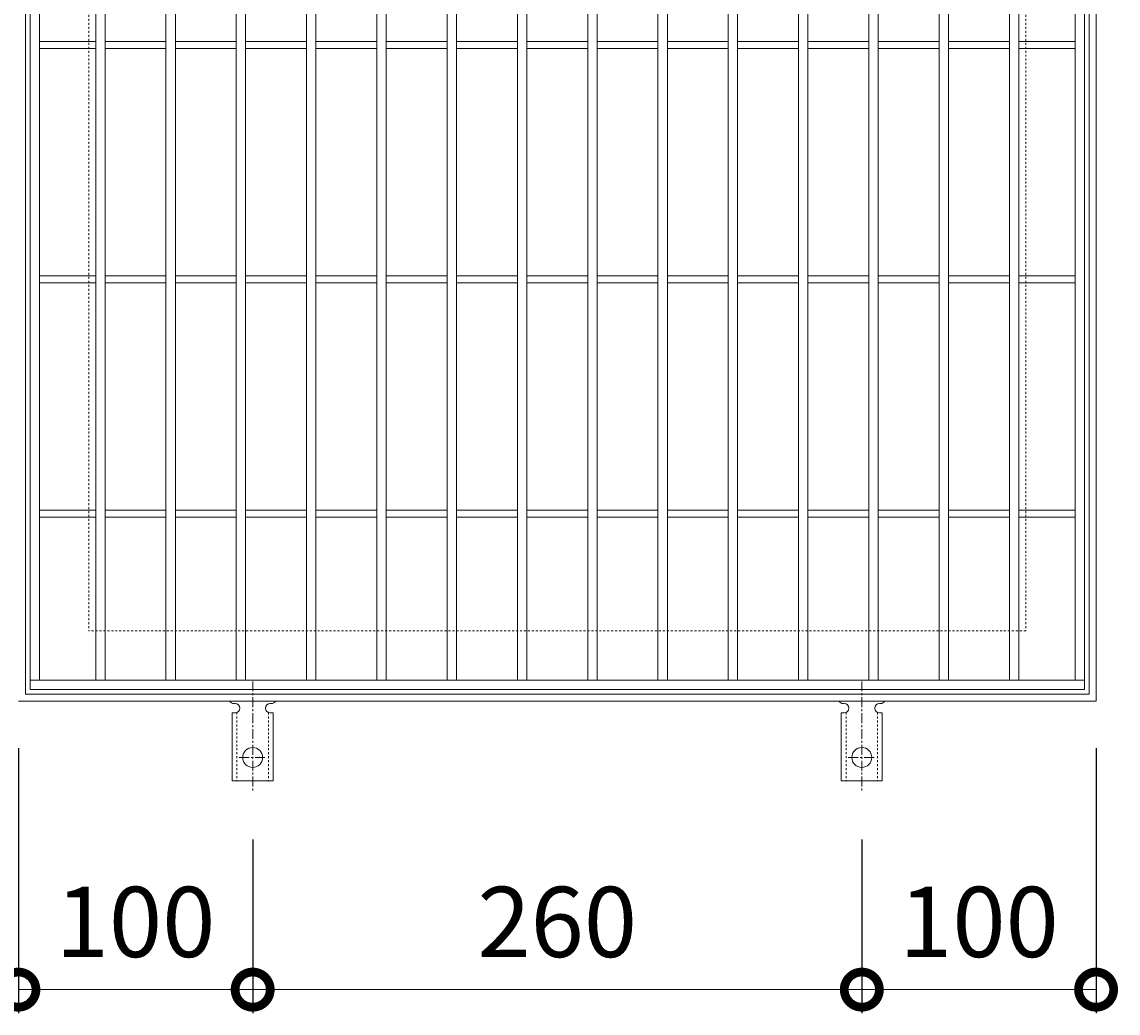
# Model space of a CAD drawing. Units: millimetres. Extents: x -477 to 488, y -297 to 1220.
# Drawn here: x -230 to 238, y 382 to 805 of the extents above; entities that cross this region are included whole.
import ezdxf

# ---------------------------------------------------------------- set-up
doc = ezdxf.new("R2010")
doc.units = ezdxf.units.MM
doc.linetypes.add('中心線（短）', pattern=[6.773333, 4.233333, -0.846667, 0.846667, -0.846667])
doc.linetypes.add('点線（標準）', pattern=[1.693333, 0.846667, -0.846667])
for name, color, linetype in [('(K)アンカー', 3, 'Continuous'), ('(K)受枠', 2, 'Continuous'), ('(K)寸法', 7, 'Continuous'), ('(K)蓋', 3, 'Continuous')]:
    doc.layers.add(name, color=color, linetype=linetype)
doc.styles.add('(K)MSゴシック', font='MS Gothic.ttf')
doc.dimstyles.new('KAD-1', dxfattribs={"dimtxt": 3, "dimasz": 3, "dimexe": 1, "dimexo": 2, "dimgap": 1, "dimtad": 1, "dimdec": 1, "dimdsep": 46, "dimtxsty": '(K)MSゴシック', "dimblk": 'DOTSMALL', "dimcen": 0, "dimclrd": 7, "dimclre": 256, "dimclrt": 2, "dimadec": 1, "dimazin": 0, "dimtfac": 1, "dimtdec": 1, "dimtmove": 0, "dimatfit": 3, "dimldrblk": 'DOTSMALL', "dimfxl": 1, "dimtfill": 1, "dimlwd": 9, "dimlwe": -1, "dimarcsym": 0})

# ---------------------------------------------------------------- blocks, each defined once
blk = doc.blocks.new('_DotSmall')
at = {"color": 0, "linetype": 'ByBlock', "const_width": 0.5}
blk.add_lwpolyline([(-0.0625, 0, 1), (0.0625, 0, 1)], format="xyb", close=True, dxfattribs=at)
blk = doc.blocks.new('*D31')
at = {"layer": '(K)寸法', "transparency": 16777216}
for p, q in [((-231.83, 495.45), (-231.83, 382.39)), ((-131.83, 456.45), (-131.83, 382.39))]:
    blk.add_line(p, q, dxfattribs=at)
at = {"layer": '(K)寸法', "color": 7, "lineweight": 9, "transparency": 16777216}
blk.add_line((-231.83, 392.39), (-131.83, 392.39), dxfattribs=at)
at = {"layer": 'Defpoints', "color": 0, "transparency": 16777216}
for p in [(-231.83, 515.45), (-131.83, 476.45), (-131.83, 392.39)]:
    blk.add_point(p, dxfattribs=at)
at = {"layer": '(K)寸法', "color": 7, "lineweight": 9, "transparency": 16777216, "xscale": 30, "yscale": 30, "zscale": 30, "rotation": 180}
blk.add_blockref('_DotSmall', (-231.83, 392.39), dxfattribs=at)
at = {"layer": '(K)寸法', "color": 7, "lineweight": 9, "transparency": 16777216, "xscale": 30, "yscale": 30, "zscale": 30}
blk.add_blockref('_DotSmall', (-131.83, 392.39), dxfattribs=at)
at = {"layer": '(K)寸法', "color": 2, "lineweight": 9, "transparency": 16777216, "insert": (-181.83, 417.39), "char_height": 30, "attachment_point": 5, "style": '(K)MSゴシック', "bg_fill": 3, "box_fill_scale": 1.1, "bg_fill_color": 256, "bg_fill_true_color": 13158600, "bg_fill_transparency": 0}
blk.add_mtext('100', dxfattribs=at)
blk = doc.blocks.new('*D32')
at = {"layer": '(K)寸法', "transparency": 16777216}
for p, q in [((-131.83, 456.45), (-131.83, 382.39)), ((128.17, 456.45), (128.17, 382.39))]:
    blk.add_line(p, q, dxfattribs=at)
at = {"layer": '(K)寸法', "color": 7, "lineweight": 9, "transparency": 16777216}
blk.add_line((-131.83, 392.39), (128.17, 392.39), dxfattribs=at)
at = {"layer": 'Defpoints', "color": 0, "transparency": 16777216}
for p in [(-131.83, 476.45), (128.17, 476.45), (128.17, 392.39)]:
    blk.add_point(p, dxfattribs=at)
at = {"layer": '(K)寸法', "color": 7, "lineweight": 9, "transparency": 16777216, "xscale": 30, "yscale": 30, "zscale": 30, "rotation": 180}
blk.add_blockref('_DotSmall', (-131.83, 392.39), dxfattribs=at)
at = {"layer": '(K)寸法', "color": 7, "lineweight": 9, "transparency": 16777216, "xscale": 30, "yscale": 30, "zscale": 30}
blk.add_blockref('_DotSmall', (128.17, 392.39), dxfattribs=at)
at = {"layer": '(K)寸法', "color": 2, "lineweight": 9, "transparency": 16777216, "insert": (-1.83, 417.39), "char_height": 30, "attachment_point": 5, "style": '(K)MSゴシック', "bg_fill": 3, "box_fill_scale": 1.1, "bg_fill_color": 256, "bg_fill_true_color": 13158600, "bg_fill_transparency": 0}
blk.add_mtext('260', dxfattribs=at)
blk = doc.blocks.new('*D33')
at = {"layer": '(K)寸法', "transparency": 16777216}
for p, q in [((228.17, 495.45), (228.17, 382.39)), ((128.17, 456.45), (128.17, 382.39))]:
    blk.add_line(p, q, dxfattribs=at)
at = {"layer": '(K)寸法', "color": 7, "lineweight": 9, "transparency": 16777216}
blk.add_line((128.17, 392.39), (228.17, 392.39), dxfattribs=at)
at = {"layer": 'Defpoints', "color": 0, "transparency": 16777216}
for p in [(228.17, 515.45), (128.17, 476.45), (228.17, 392.39)]:
    blk.add_point(p, dxfattribs=at)
at = {"layer": '(K)寸法', "color": 7, "lineweight": 9, "transparency": 16777216, "xscale": 30, "yscale": 30, "zscale": 30, "rotation": 180}
blk.add_blockref('_DotSmall', (128.17, 392.39), dxfattribs=at)
at = {"layer": '(K)寸法', "color": 7, "lineweight": 9, "transparency": 16777216, "xscale": 30, "yscale": 30, "zscale": 30}
blk.add_blockref('_DotSmall', (228.17, 392.39), dxfattribs=at)
at = {"layer": '(K)寸法', "color": 2, "lineweight": 9, "transparency": 16777216, "insert": (178.17, 417.39), "char_height": 30, "attachment_point": 5, "style": '(K)MSゴシック', "bg_fill": 3, "box_fill_scale": 1.1, "bg_fill_color": 256, "bg_fill_true_color": 13158600, "bg_fill_transparency": 0}
blk.add_mtext('100', dxfattribs=at)

msp = doc.modelspace()

# ---------------------------------------------------------------- linework, layer by layer
at = {"layer": '(K)アンカー', "color": 7, "linetype": '中心線（短）', "lineweight": 9}
for p, q in [((-131.83, 523.92), (-131.83, 476.52)), ((128.17, 523.92), (128.17, 476.52)), ((-137.6, 491.45), (-126.05, 491.45)), ((122.4, 491.45), (133.95, 491.45))]:
    msp.add_line(p, q, dxfattribs=at)
at = {"layer": '(K)アンカー', "color": 3, "linetype": 'Continuous', "lineweight": 9}
for p, q in [((-140.58, 510.45), (-139.33, 510.45)), ((-140.58, 510.45), (-140.58, 481.45)), ((-139.83, 514.45), (-139.33, 514.45)), ((-124.33, 514.45), (-123.82, 514.45)), ((-123.08, 510.45), (-124.33, 510.45)), ((-123.08, 510.45), (-123.08, 481.45)), ((119.42, 510.45), (120.67, 510.45)), ((119.42, 510.45), (119.42, 481.45)), ((120.17, 514.45), (120.67, 514.45)), ((135.67, 514.45), (136.18, 514.45)), ((136.92, 510.45), (135.67, 510.45)), ((136.92, 510.45), (136.92, 481.45)), ((-123.08, 481.45), (-140.58, 481.45)), ((136.92, 481.45), (119.42, 481.45))]:
    msp.add_line(p, q, dxfattribs=at)
at = {"layer": '(K)アンカー', "color": 3, "linetype": '点線（標準）', "lineweight": 9}
for p, q in [((-138.58, 510.6), (-138.58, 481.45)), ((-125.08, 510.6), (-125.08, 481.45)), ((121.42, 510.6), (121.42, 481.45)), ((134.92, 510.6), (134.92, 481.45))]:
    msp.add_line(p, q, dxfattribs=at)
at = {"layer": '(K)アンカー', "color": 3, "linetype": 'Continuous', "lineweight": 9}
for centre in [(-131.83, 491.45), (128.17, 491.45)]:
    msp.add_circle(centre, 4.25, dxfattribs=at)
for centre, start, end in [((-139.83, 516.45), 209.9995, 269.724), ((-123.83, 516.45), 270.2416, 330.0007), ((120.17, 516.45), 209.9995, 269.724), ((136.17, 516.45), 270.2416, 330.0007), ((-139.33, 512.45), 270, 90), ((-124.33, 512.45), 90.1333, 270), ((120.67, 512.45), 270, 90), ((135.67, 512.45), 90.1333, 270)]:
    msp.add_arc(centre, 2, start, end, dxfattribs=at)
at = {"layer": '(K)受枠', "color": 2, "linetype": 'Continuous', "lineweight": 9}
for p, q in [((228.17, 975.45), (228.17, 515.45)), ((-228.83, 518.45), (-228.83, 972.45)), ((225.17, 972.45), (225.17, 518.45)), ((228.17, 515.45), (-231.83, 515.45)), ((225.17, 518.45), (-228.83, 518.45))]:
    msp.add_line(p, q, dxfattribs=at)
at = {"layer": '(K)受枠', "color": 2, "linetype": '点線（標準）', "lineweight": 9}
for p, q in [((-201.83, 945.45), (-201.83, 545.45)), ((198.17, 945.45), (198.17, 545.45)), ((198.17, 545.45), (-201.83, 545.45))]:
    msp.add_line(p, q, dxfattribs=at)
at = {"layer": '(K)蓋', "color": 3, "linetype": 'Continuous', "lineweight": 9}
for p, q in [((-226.83, 970.45), (-226.83, 520.45)), ((223.17, 970.45), (223.17, 520.45)), ((-222.83, 966.45), (-222.83, 524.45)), ((-198.83, 966.45), (-198.83, 524.45)), ((-194.83, 966.45), (-194.83, 524.45)), ((-168.83, 966.45), (-168.83, 524.45)), ((-164.83, 966.45), (-164.83, 524.45)), ((-138.83, 966.45), (-138.83, 524.45)), ((-134.83, 966.45), (-134.83, 524.45)), ((-108.83, 966.45), (-108.83, 524.45)), ((-104.83, 966.45), (-104.83, 524.45)), ((-78.83, 966.45), (-78.83, 524.45)), ((-74.83, 966.45), (-74.83, 524.45)), ((-48.83, 966.45), (-48.83, 524.45)), ((-44.83, 966.45), (-44.83, 524.45)), ((-18.83, 966.45), (-18.83, 524.45)), ((-14.83, 966.45), (-14.83, 524.45)), ((11.17, 966.45), (11.17, 524.45)), ((15.17, 966.45), (15.17, 524.45)), ((41.17, 966.45), (41.17, 524.45)), ((45.17, 966.45), (45.17, 524.45)), ((71.17, 966.45), (71.17, 524.45)), ((75.17, 966.45), (75.17, 524.45)), ((101.17, 966.45), (101.17, 524.45)), ((105.17, 966.45), (105.17, 524.45)), ((131.17, 966.45), (131.17, 524.45)), ((135.17, 966.45), (135.17, 524.45)), ((161.17, 966.45), (161.17, 524.45)), ((165.17, 966.45), (165.17, 524.45)), ((191.17, 966.45), (191.17, 524.45)), ((195.17, 966.45), (195.17, 524.45)), ((219.17, 966.45), (219.17, 524.45)), ((-222.83, 796.95), (-198.83, 796.95)), ((-194.83, 796.95), (-168.83, 796.95)), ((-164.83, 796.95), (-138.83, 796.95)), ((-134.83, 796.95), (-108.83, 796.95)), ((-104.83, 796.95), (-78.83, 796.95)), ((-74.83, 796.95), (-48.83, 796.95)), ((-44.83, 796.95), (-18.83, 796.95)), ((-14.83, 796.95), (11.17, 796.95)), ((15.17, 796.95), (41.17, 796.95)), ((45.17, 796.95), (71.17, 796.95)), ((75.17, 796.95), (101.17, 796.95)), ((105.17, 796.95), (131.17, 796.95)), ((135.17, 796.95), (161.17, 796.95)), ((165.17, 796.95), (191.17, 796.95)), ((195.17, 796.95), (219.17, 796.95)), ((-222.83, 793.95), (-198.83, 793.95)), ((-194.83, 793.95), (-168.83, 793.95)), ((-164.83, 793.95), (-138.83, 793.95)), ((-134.83, 793.95), (-108.83, 793.95)), ((-104.83, 793.95), (-78.83, 793.95)), ((-74.83, 793.95), (-48.83, 793.95)), ((-44.83, 793.95), (-18.83, 793.95)), ((-14.83, 793.95), (11.17, 793.95)), ((15.17, 793.95), (41.17, 793.95)), ((45.17, 793.95), (71.17, 793.95)), ((75.17, 793.95), (101.17, 793.95)), ((105.17, 793.95), (131.17, 793.95)), ((135.17, 793.95), (161.17, 793.95)), ((165.17, 793.95), (191.17, 793.95)), ((195.17, 793.95), (219.17, 793.95)), ((-222.83, 696.95), (-198.83, 696.95)), ((-222.83, 693.95), (-198.83, 693.95)), ((-194.83, 696.95), (-168.83, 696.95)), ((-194.83, 693.95), (-168.83, 693.95)), ((-164.83, 696.95), (-138.83, 696.95)), ((-164.83, 693.95), (-138.83, 693.95)), ((-134.83, 696.95), (-108.83, 696.95)), ((-134.83, 693.95), (-108.83, 693.95)), ((-104.83, 696.95), (-78.83, 696.95)), ((-104.83, 693.95), (-78.83, 693.95)), ((-74.83, 696.95), (-48.83, 696.95)), ((-74.83, 693.95), (-48.83, 693.95)), ((-44.83, 696.95), (-18.83, 696.95)), ((-44.83, 693.95), (-18.83, 693.95)), ((-14.83, 696.95), (11.17, 696.95)), ((-14.83, 693.95), (11.17, 693.95)), ((15.17, 696.95), (41.17, 696.95)), ((15.17, 693.95), (41.17, 693.95)), ((45.17, 696.95), (71.17, 696.95)), ((45.17, 693.95), (71.17, 693.95)), ((75.17, 696.95), (101.17, 696.95)), ((75.17, 693.95), (101.17, 693.95)), ((105.17, 696.95), (131.17, 696.95)), ((105.17, 693.95), (131.17, 693.95)), ((135.17, 696.95), (161.17, 696.95)), ((135.17, 693.95), (161.17, 693.95)), ((165.17, 696.95), (191.17, 696.95)), ((165.17, 693.95), (191.17, 693.95)), ((195.17, 696.95), (219.17, 696.95)), ((195.17, 693.95), (219.17, 693.95)), ((-222.83, 596.95), (-198.83, 596.95)), ((-194.83, 596.95), (-168.83, 596.95)), ((-164.83, 596.95), (-138.83, 596.95)), ((-134.83, 596.95), (-108.83, 596.95)), ((-104.83, 596.95), (-78.83, 596.95)), ((-74.83, 596.95), (-48.83, 596.95)), ((-44.83, 596.95), (-18.83, 596.95)), ((-14.83, 596.95), (11.17, 596.95)), ((15.17, 596.95), (41.17, 596.95)), ((45.17, 596.95), (71.17, 596.95)), ((75.17, 596.95), (101.17, 596.95)), ((105.17, 596.95), (131.17, 596.95)), ((135.17, 596.95), (161.17, 596.95)), ((165.17, 596.95), (191.17, 596.95)), ((195.17, 596.95), (219.17, 596.95)), ((-222.83, 593.95), (-198.83, 593.95)), ((-194.83, 593.95), (-168.83, 593.95)), ((-164.83, 593.95), (-138.83, 593.95)), ((-134.83, 593.95), (-108.83, 593.95)), ((-104.83, 593.95), (-78.83, 593.95)), ((-74.83, 593.95), (-48.83, 593.95)), ((-44.83, 593.95), (-18.83, 593.95)), ((-14.83, 593.95), (11.17, 593.95)), ((15.17, 593.95), (41.17, 593.95)), ((45.17, 593.95), (71.17, 593.95)), ((75.17, 593.95), (101.17, 593.95)), ((105.17, 593.95), (131.17, 593.95)), ((135.17, 593.95), (161.17, 593.95)), ((165.17, 593.95), (191.17, 593.95)), ((195.17, 593.95), (219.17, 593.95)), ((-226.83, 524.45), (223.17, 524.45)), ((-226.83, 520.45), (223.17, 520.45))]:
    msp.add_line(p, q, dxfattribs=at)

# ---------------------------------------------------------------- next in the draw order: dimensions: what is measured, and where the dimension line sits
at = {"layer": '(K)寸法', "lineweight": 9}
dim = msp.add_linear_dim(base=(-131.83, 392.39), p1=(-231.83, 515.45), p2=(-131.83, 476.45), dimstyle='KAD-1', dxfattribs=at)
dim.commit()
dim.dimension.update_dxf_attribs({"geometry": '*D31', "text_midpoint": (-181.83, 417.39)})

# ---------------------------------------------------------------- next in the draw order: dimensions: what is measured, and where the dimension line sits
dim = msp.add_linear_dim(base=(128.17, 392.39), p1=(-131.83, 476.45), p2=(128.17, 476.45), dimstyle='KAD-1', dxfattribs=at)
dim.commit()
dim.dimension.update_dxf_attribs({"geometry": '*D32', "text_midpoint": (-1.83, 417.39)})

# ---------------------------------------------------------------- next in the draw order: dimensions: what is measured, and where the dimension line sits
dim = msp.add_linear_dim(base=(228.17, 392.39), p1=(128.17, 476.45), p2=(228.17, 515.45), dimstyle='KAD-1', dxfattribs=at)
dim.commit()
dim.dimension.update_dxf_attribs({"geometry": '*D33', "text_midpoint": (178.17, 417.39)})

doc.saveas('drawing.dxf')
